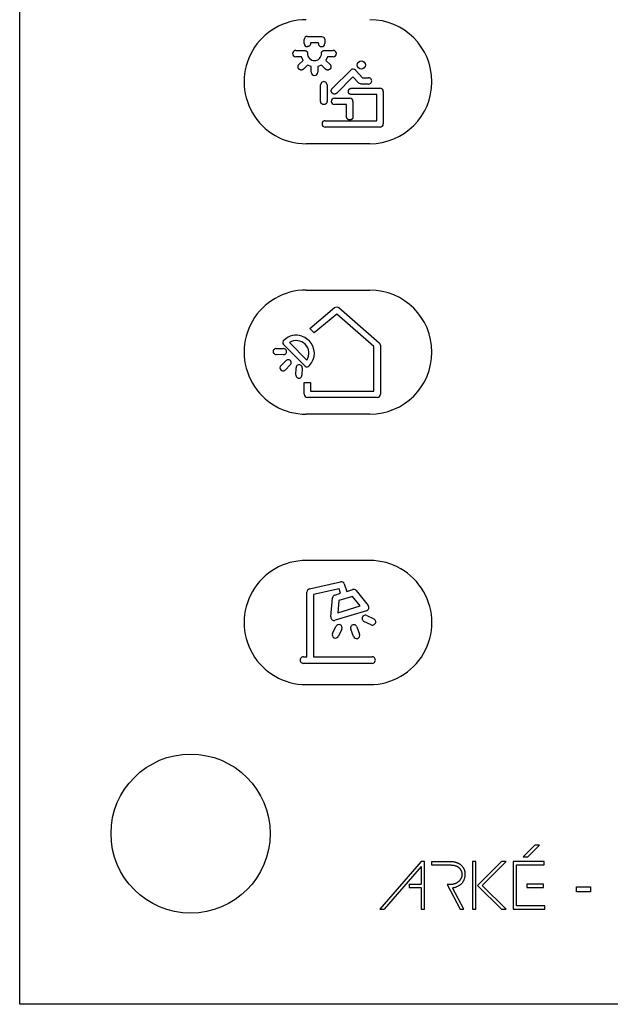
# Model space of a CAD drawing. Units: millimetres. Extents: x -187 to 411, y 22 to 270.
# Drawn here: x 115 to 152, y 143 to 204 of the extents above; entities that cross this region are included whole.
import ezdxf

# ---------------------------------------------------------------- set-up
doc = ezdxf.new("R2010")
doc.units = ezdxf.units.MM
doc.header["$LTSCALE"] = 16.335
doc.layers.add('CURVE', color=7, linetype='CONTINUOUS')
doc.layers.add('IMPORT_IGES', color=7, linetype='CONTINUOUS')

msp = doc.modelspace()

# ---------------------------------------------------------------- linework, layer by layer
at = {"layer": 'CURVE', "color": 7, "linetype": 'CONTINUOUS'}
for p, q in [((147.378, 152.595), (146.653, 151.87)), ((146.948, 151.87), (147.673, 152.595)), ((147.673, 152.595), (147.378, 152.595)), ((146.653, 151.87), (146.948, 151.87)), ((140.235, 151.582), (137.642, 148.574)), ((140.241, 151.269), (137.917, 148.574)), ((140.449, 151.582), (140.235, 151.582)), ((140.241, 151.269), (140.241, 150.149)), ((140.449, 148.574), (140.449, 151.582)), ((142.08, 151.566), (140.896, 151.566)), ((140.896, 151.566), (140.896, 151.358)), ((140.896, 151.358), (142.08, 151.358)), ((143.669, 151.576), (143.46, 151.576)), ((143.46, 151.576), (143.46, 148.574)), ((143.669, 148.574), (143.669, 151.576)), ((145.283, 151.582), (143.777, 150.076)), ((144.072, 150.076), (145.578, 151.582)), ((145.578, 151.582), (145.283, 151.582)), ((147.975, 151.579), (146.014, 151.579)), ((146.014, 151.579), (146.014, 148.581)), ((146.223, 151.37), (147.975, 151.37)), ((146.223, 148.79), (146.223, 151.37)), ((147.975, 151.37), (147.975, 151.579)), ((139.495, 150.149), (140.241, 150.149)), ((139.495, 150.149), (139.495, 149.94)), ((139.495, 149.94), (140.241, 149.94)), ((140.241, 149.94), (140.241, 148.574)), ((142.04, 150.125), (141.868, 150.125)), ((141.868, 150.125), (142.682, 148.574)), ((142.917, 148.574), (142.207, 149.927)), ((143.777, 150.076), (145.279, 148.574)), ((145.574, 148.574), (144.072, 150.076)), ((147.918, 150.149), (146.883, 150.149)), ((146.883, 150.149), (146.883, 149.941)), ((146.883, 149.941), (147.918, 149.941)), ((147.918, 149.941), (147.918, 150.149)), ((150.001, 149.986), (150.876, 149.986)), ((150.001, 149.667), (150.001, 149.986)), ((150.876, 149.986), (150.876, 149.667)), ((150.876, 149.667), (150.001, 149.667)), ((137.642, 148.574), (137.917, 148.574)), ((140.241, 148.574), (140.449, 148.574)), ((142.682, 148.574), (142.917, 148.574)), ((143.46, 148.574), (143.669, 148.574)), ((145.279, 148.574), (145.574, 148.574)), ((146.014, 148.581), (148.001, 148.581)), ((148.001, 148.79), (146.223, 148.79)), ((148.001, 148.581), (148.001, 148.79))]:
    msp.add_line(p, q, dxfattribs=at)
for points in [[(142.08, 151.358), (142.104, 151.358), (142.127, 151.357), (142.151, 151.356), (142.175, 151.354), (142.199, 151.351), (142.223, 151.349), (142.247, 151.345), (142.27, 151.341), (142.294, 151.337), (142.318, 151.331), (142.341, 151.326), (142.365, 151.319), (142.388, 151.312), (142.411, 151.304), (142.433, 151.296), (142.455, 151.287), (142.477, 151.277), (142.498, 151.266), (142.519, 151.255), (142.54, 151.243), (142.559, 151.23), (142.579, 151.217), (142.597, 151.202), (142.615, 151.187), (142.633, 151.171), (142.649, 151.155), (142.665, 151.137), (142.68, 151.119), (142.694, 151.101), (142.708, 151.081), (142.72, 151.061), (142.732, 151.041), (142.743, 151.02), (142.753, 150.999), (142.763, 150.977), (142.771, 150.955), (142.779, 150.932), (142.785, 150.909), (142.791, 150.886), (142.796, 150.863), (142.799, 150.84), (142.802, 150.816), (142.804, 150.792), (142.805, 150.769), (142.804, 150.744), (142.803, 150.719), (142.8, 150.695), (142.796, 150.67), (142.792, 150.646), (142.786, 150.622), (142.779, 150.598), (142.771, 150.574), (142.763, 150.551), (142.753, 150.528), (142.742, 150.506), (142.731, 150.484), (142.719, 150.462), (142.705, 150.441), (142.692, 150.42), (142.677, 150.4), (142.661, 150.381), (142.645, 150.362), (142.628, 150.344), (142.611, 150.327), (142.592, 150.31), (142.572, 150.293), (142.551, 150.278), (142.53, 150.263), (142.509, 150.249), (142.487, 150.236), (142.464, 150.223), (142.441, 150.212), (142.418, 150.201), (142.394, 150.191), (142.369, 150.181), (142.345, 150.173), (142.32, 150.165), (142.295, 150.158), (142.27, 150.151), (142.245, 150.146), (142.219, 150.141), (142.193, 150.136), (142.168, 150.133), (142.142, 150.13), (142.117, 150.128), (142.091, 150.126), (142.066, 150.125), (142.04, 150.125)], [(142.207, 149.927), (142.239, 149.931), (142.271, 149.937), (142.303, 149.943), (142.335, 149.951), (142.366, 149.959), (142.398, 149.969), (142.429, 149.979), (142.459, 149.991), (142.49, 150.003), (142.52, 150.017), (142.55, 150.031), (142.579, 150.047), (142.607, 150.063), (142.635, 150.08), (142.662, 150.099), (142.689, 150.118), (142.715, 150.138), (142.74, 150.159), (142.764, 150.182), (142.787, 150.205), (142.809, 150.229), (142.83, 150.254), (142.85, 150.28), (142.869, 150.306), (142.887, 150.334), (142.904, 150.362), (142.92, 150.391), (142.934, 150.42), (142.947, 150.45), (142.96, 150.481), (142.971, 150.512), (142.98, 150.543), (142.989, 150.575), (142.996, 150.607), (143.002, 150.639), (143.007, 150.671), (143.01, 150.704), (143.012, 150.736), (143.013, 150.769), (143.013, 150.8), (143.011, 150.831), (143.008, 150.862), (143.003, 150.893), (142.998, 150.924), (142.991, 150.954), (142.983, 150.984), (142.974, 151.014), (142.964, 151.043), (142.952, 151.072), (142.939, 151.1), (142.925, 151.127), (142.91, 151.154), (142.894, 151.181), (142.877, 151.206), (142.859, 151.231), (142.84, 151.256), (142.819, 151.279), (142.798, 151.301), (142.776, 151.323), (142.752, 151.344), (142.727, 151.365), (142.701, 151.384), (142.674, 151.403), (142.647, 151.42), (142.618, 151.436), (142.589, 151.451), (142.56, 151.466), (142.53, 151.479), (142.499, 151.491), (142.468, 151.503), (142.437, 151.513), (142.405, 151.522), (142.373, 151.531), (142.34, 151.538), (142.308, 151.545), (142.275, 151.551), (142.243, 151.556), (142.21, 151.56), (142.177, 151.563), (142.145, 151.565), (142.112, 151.566), (142.08, 151.566)]]:
    msp.add_lwpolyline(points, dxfattribs=at)
msp.add_circle((125.751, 153.331), 5, dxfattribs=at)
at = {"layer": 'IMPORT_IGES', "color": 7, "linetype": 'CONTINUOUS'}
for p, q in [((115.012, 142.6), (115.012, 258.6)), ((132.889, 203.006), (132.889, 203.25)), ((133.09, 203.45), (133.984, 203.45)), ((133.784, 203.05), (133.29, 203.05)), ((133.784, 203.006), (133.784, 203.05)), ((133.984, 203.45), (134.118, 203.402)), ((134.118, 203.402), (134.183, 203.25)), ((134.183, 203.25), (134.183, 203.006)), ((132.358, 202.569), (132.874, 202.569)), ((134.148, 202.568), (134.715, 202.569)), ((132.72, 202.169), (132.358, 202.169)), ((132.561, 201.677), (132.818, 201.933)), ((132.818, 201.933), (132.72, 202.169)), ((134.353, 202.169), (134.255, 201.933)), ((134.255, 201.933), (134.511, 201.677)), ((134.715, 202.169), (134.353, 202.169)), ((133.1, 201.65), (132.845, 201.394)), ((133.337, 201.552), (133.1, 201.65)), ((133.337, 201.191), (133.337, 201.552)), ((133.972, 201.65), (133.737, 201.552)), ((133.737, 201.552), (133.737, 201.191)), ((134.229, 201.395), (133.972, 201.65)), ((134.65, 200.167), (135.817, 201.333)), ((136.105, 201.328), (136.548, 200.854)), ((135.953, 200.904), (134.934, 199.884)), ((136.314, 200.517), (135.953, 200.904)), ((136.548, 200.854), (136.932, 200.854)), ((133.923, 199.365), (133.923, 200.404)), ((134.323, 200.404), (134.323, 199.365)), ((135.868, 200.191), (137.657, 200.191)), ((136.461, 200.454), (136.314, 200.517)), ((136.932, 200.454), (136.461, 200.454)), ((137.858, 199.991), (137.858, 197.95)), ((134.792, 199.565), (135.754, 199.565)), ((137.458, 199.791), (135.868, 199.791)), ((135.953, 199.365), (135.953, 198.396)), ((137.458, 198.15), (137.458, 199.791)), ((135.553, 199.165), (134.792, 199.165)), ((135.554, 198.396), (135.553, 199.165)), ((134.212, 198.15), (137.458, 198.15)), ((137.657, 197.75), (134.212, 197.75)), ((133.243, 185.077), (134.795, 186.406)), ((134.795, 186.406), (134.934, 186.448)), ((134.934, 186.448), (135.074, 186.406)), ((135.074, 186.406), (137.604, 184.195)), ((134.934, 185.983), (133.526, 184.807)), ((137.274, 183.951), (134.934, 185.983)), ((132.75, 184.607), (132.924, 184.533)), ((132.924, 184.533), (133.091, 184.425)), ((133.526, 184.807), (133.243, 185.077)), ((132.956, 182.726), (131.597, 184.085)), ((131.969, 184.196), (133.062, 183.102)), ((133.091, 184.425), (133.195, 184.333)), ((137.274, 181.153), (137.274, 183.951)), ((137.604, 184.195), (137.675, 184.044)), ((137.675, 184.044), (137.675, 180.953)), ((131.592, 183.439), (131.13, 183.447)), ((131.136, 183.829), (131.598, 183.821)), ((131.418, 182.749), (131.75, 183.07)), ((132.016, 182.795), (131.683, 182.474)), ((132.367, 182.16), (132.375, 182.622)), ((132.758, 182.615), (132.749, 182.153)), ((132.893, 180.953), (132.893, 181.691)), ((132.893, 181.691), (133.292, 181.691)), ((133.292, 181.691), (133.292, 181.153)), ((137.474, 180.753), (133.093, 180.753)), ((133.292, 181.153), (137.274, 181.153)), ((133.22, 168.715), (135.17, 169.161)), ((135.41, 169.026), (135.563, 168.561)), ((133.061, 164.442), (133.061, 168.515)), ((135.08, 168.721), (133.47, 168.353)), ((134.811, 168.331), (135.171, 168.442)), ((135.171, 168.442), (135.08, 168.721)), ((135.563, 168.561), (135.935, 168.674)), ((136.155, 168.606), (136.906, 167.667)), ((133.47, 168.353), (133.47, 164.442)), ((134.569, 166.953), (134.667, 168.152)), ((135.063, 167.981), (135.001, 167.22)), ((135.922, 168.242), (135.063, 167.981)), ((136.398, 167.646), (135.922, 168.242)), ((136.806, 167.343), (134.833, 166.741)), ((135.001, 167.22), (136.398, 167.646)), ((137.092, 166.46), (136.646, 166.673)), ((136.822, 167.042), (137.268, 166.829)), ((134.673, 165.914), (134.885, 166.359)), ((135.255, 166.182), (135.042, 165.736)), ((135.98, 165.728), (135.816, 166.194)), ((136.201, 166.33), (136.365, 165.864)), ((132.836, 164.442), (133.061, 164.442)), ((133.47, 164.442), (137.159, 164.442)), ((137.159, 164.034), (132.836, 164.034)), ((251.013, 142.6), (115.012, 142.6))]:
    msp.add_line(p, q, dxfattribs=at)
at = {"layer": 'IMPORT_IGES', "color": 1, "linetype": 'CONTINUOUS'}
for p, q in [((137.013, 196.7), (133.013, 196.7)), ((133.013, 187.5), (137.013, 187.5)), ((137.013, 179.699), (133.013, 179.699)), ((137.013, 170.5), (133.013, 170.5)), ((133.013, 162.7), (137.013, 162.7))]:
    msp.add_line(p, q, dxfattribs=at)
at = {"layer": 'IMPORT_IGES', "color": 7, "linetype": 'CONTINUOUS'}
for points in [[(133.29, 203.05), (133.29, 203.044), (133.289, 203.038), (133.289, 203.031), (133.289, 203.025), (133.288, 203.019), (133.288, 203.012), (133.287, 203.006), (133.287, 202.999), (133.286, 202.993), (133.285, 202.987), (133.284, 202.98), (133.282, 202.974), (133.281, 202.968), (133.279, 202.961), (133.278, 202.955), (133.276, 202.949), (133.274, 202.943), (133.272, 202.937), (133.27, 202.93), (133.268, 202.925), (133.265, 202.919), (133.262, 202.913), (133.26, 202.907), (133.257, 202.902), (133.254, 202.896), (133.25, 202.891), (133.247, 202.886), (133.243, 202.88), (133.239, 202.875), (133.235, 202.871), (133.231, 202.866), (133.227, 202.861), (133.222, 202.857), (133.218, 202.853), (133.213, 202.849), (133.208, 202.845), (133.203, 202.841), (133.198, 202.838), (133.192, 202.834), (133.187, 202.831), (133.181, 202.828), (133.175, 202.825), (133.17, 202.823), (133.164, 202.82), (133.158, 202.818), (133.152, 202.816), (133.146, 202.814), (133.14, 202.812), (133.133, 202.811), (133.127, 202.809), (133.121, 202.808), (133.115, 202.807), (133.108, 202.807), (133.102, 202.806), (133.096, 202.806), (133.09, 202.806)], [(132.874, 202.569), (132.879, 202.569), (132.885, 202.569), (132.891, 202.569), (132.897, 202.568), (132.903, 202.568), (132.909, 202.567), (132.915, 202.567), (132.921, 202.566), (132.927, 202.565), (132.933, 202.564), (132.939, 202.563), (132.945, 202.562), (132.951, 202.56), (132.957, 202.559), (132.962, 202.557), (132.968, 202.556), (132.974, 202.554), (132.979, 202.552), (132.985, 202.55), (132.991, 202.547), (132.996, 202.545), (133.001, 202.542), (133.007, 202.54), (133.012, 202.537), (133.017, 202.534), (133.022, 202.53), (133.027, 202.527), (133.032, 202.523), (133.036, 202.52), (133.041, 202.516), (133.045, 202.512), (133.048, 202.508), (133.052, 202.504), (133.056, 202.5), (133.059, 202.496), (133.062, 202.492), (133.066, 202.487), (133.069, 202.483), (133.072, 202.478), (133.074, 202.474), (133.077, 202.469), (133.08, 202.464), (133.082, 202.459), (133.084, 202.454), (133.086, 202.449), (133.088, 202.444), (133.09, 202.439), (133.091, 202.434), (133.092, 202.429), (133.094, 202.424), (133.094, 202.418), (133.095, 202.413), (133.096, 202.408), (133.096, 202.403), (133.096, 202.397), (133.096, 202.392)], [(133.977, 202.37), (133.977, 202.375), (133.977, 202.381), (133.978, 202.386), (133.978, 202.392), (133.978, 202.398), (133.979, 202.404), (133.98, 202.409), (133.981, 202.415), (133.982, 202.421), (133.983, 202.426), (133.984, 202.432), (133.986, 202.437), (133.987, 202.443), (133.989, 202.448), (133.991, 202.454), (133.993, 202.459), (133.995, 202.464), (133.998, 202.47), (134, 202.475), (134.003, 202.48), (134.006, 202.485), (134.009, 202.49), (134.012, 202.495), (134.015, 202.499), (134.019, 202.504), (134.023, 202.508), (134.026, 202.513), (134.03, 202.517), (134.034, 202.52), (134.038, 202.524), (134.042, 202.528), (134.047, 202.531), (134.051, 202.535), (134.056, 202.538), (134.06, 202.541), (134.065, 202.544), (134.07, 202.547), (134.075, 202.549), (134.08, 202.552), (134.085, 202.554), (134.09, 202.556), (134.095, 202.558), (134.1, 202.56), (134.105, 202.562), (134.111, 202.563), (134.116, 202.564), (134.121, 202.565), (134.127, 202.566), (134.132, 202.567), (134.137, 202.568), (134.143, 202.568), (134.148, 202.568)], [(132.845, 201.394), (132.839, 201.389), (132.833, 201.383), (132.827, 201.378), (132.821, 201.374), (132.814, 201.369), (132.808, 201.365), (132.801, 201.36), (132.794, 201.357), (132.787, 201.353), (132.779, 201.35), (132.772, 201.346), (132.764, 201.344), (132.757, 201.341), (132.749, 201.339), (132.741, 201.337), (132.733, 201.335), (132.726, 201.334), (132.718, 201.333), (132.71, 201.332), (132.702, 201.332), (132.694, 201.332), (132.686, 201.333), (132.679, 201.334), (132.671, 201.335), (132.663, 201.336), (132.656, 201.338), (132.648, 201.34), (132.641, 201.343), (132.634, 201.346), (132.626, 201.349), (132.619, 201.352), (132.612, 201.356), (132.605, 201.36), (132.599, 201.364), (132.592, 201.369), (132.586, 201.373), (132.579, 201.378), (132.573, 201.383), (132.567, 201.389), (132.562, 201.394), (132.556, 201.4), (132.551, 201.406), (132.545, 201.412), (132.541, 201.418), (132.536, 201.425), (132.531, 201.431), (132.527, 201.438), (132.523, 201.445), (132.52, 201.452), (132.516, 201.459), (132.513, 201.466), (132.51, 201.474), (132.508, 201.481), (132.505, 201.488), (132.504, 201.496), (132.502, 201.504), (132.501, 201.511), (132.5, 201.519), (132.5, 201.527), (132.499, 201.535), (132.5, 201.543), (132.5, 201.55), (132.501, 201.558), (132.503, 201.566), (132.504, 201.574), (132.506, 201.582), (132.508, 201.589), (132.511, 201.597), (132.514, 201.604), (132.517, 201.612), (132.52, 201.619), (132.524, 201.626), (132.528, 201.633), (132.532, 201.64), (132.536, 201.647), (132.541, 201.653), (132.546, 201.66), (132.551, 201.666), (132.556, 201.671), (132.561, 201.677)], [(134.511, 201.677), (134.517, 201.671), (134.522, 201.666), (134.527, 201.66), (134.532, 201.653), (134.536, 201.647), (134.541, 201.64), (134.545, 201.633), (134.549, 201.626), (134.552, 201.619), (134.556, 201.612), (134.559, 201.604), (134.562, 201.597), (134.564, 201.589), (134.567, 201.582), (134.569, 201.574), (134.57, 201.566), (134.572, 201.558), (134.573, 201.55), (134.573, 201.543), (134.573, 201.535), (134.573, 201.527), (134.573, 201.519), (134.572, 201.511), (134.571, 201.504), (134.569, 201.496), (134.567, 201.489), (134.565, 201.481), (134.563, 201.474), (134.56, 201.466), (134.557, 201.459), (134.553, 201.452), (134.55, 201.445), (134.546, 201.438), (134.542, 201.431), (134.537, 201.425), (134.533, 201.418), (134.528, 201.412), (134.523, 201.406), (134.517, 201.4), (134.512, 201.394), (134.506, 201.389), (134.5, 201.384), (134.494, 201.378), (134.488, 201.374), (134.481, 201.369), (134.475, 201.364), (134.468, 201.36), (134.461, 201.356), (134.454, 201.353), (134.447, 201.349), (134.44, 201.346), (134.432, 201.343), (134.425, 201.341), (134.417, 201.339), (134.41, 201.337), (134.402, 201.335), (134.395, 201.334), (134.387, 201.333), (134.379, 201.333), (134.371, 201.333), (134.363, 201.333), (134.356, 201.334), (134.348, 201.335), (134.34, 201.336), (134.332, 201.337), (134.324, 201.339), (134.317, 201.342), (134.309, 201.344), (134.302, 201.347), (134.294, 201.35), (134.287, 201.354), (134.28, 201.357), (134.273, 201.361), (134.266, 201.365), (134.259, 201.37), (134.253, 201.374), (134.246, 201.379), (134.24, 201.384), (134.234, 201.389), (134.229, 201.395)], [(134.934, 199.884), (134.928, 199.879), (134.922, 199.874), (134.916, 199.869), (134.91, 199.864), (134.903, 199.859), (134.897, 199.855), (134.89, 199.851), (134.883, 199.847), (134.876, 199.843), (134.868, 199.84), (134.861, 199.837), (134.853, 199.834), (134.846, 199.831), (134.838, 199.829), (134.83, 199.827), (134.823, 199.825), (134.815, 199.824), (134.807, 199.823), (134.799, 199.822), (134.791, 199.822), (134.783, 199.822), (134.776, 199.823), (134.768, 199.824), (134.76, 199.825), (134.753, 199.826), (134.745, 199.828), (134.737, 199.83), (134.73, 199.833), (134.723, 199.836), (134.716, 199.839), (134.708, 199.842), (134.701, 199.846), (134.695, 199.85), (134.688, 199.854), (134.681, 199.858), (134.675, 199.863), (134.669, 199.868), (134.662, 199.873), (134.657, 199.879), (134.651, 199.884), (134.645, 199.89), (134.64, 199.896), (134.635, 199.902), (134.63, 199.908), (134.625, 199.915), (134.621, 199.921), (134.616, 199.928), (134.612, 199.935), (134.609, 199.942), (134.605, 199.949), (134.602, 199.956), (134.599, 199.963), (134.597, 199.971), (134.595, 199.978), (134.593, 199.986), (134.591, 199.994), (134.59, 200.001), (134.589, 200.009), (134.589, 200.017), (134.589, 200.025), (134.589, 200.032), (134.59, 200.04), (134.591, 200.048), (134.592, 200.056), (134.593, 200.064), (134.595, 200.071), (134.598, 200.079), (134.6, 200.087), (134.603, 200.094), (134.606, 200.102), (134.61, 200.109), (134.613, 200.116), (134.617, 200.123), (134.621, 200.13), (134.626, 200.137), (134.63, 200.143), (134.635, 200.149), (134.64, 200.155), (134.645, 200.161), (134.65, 200.167)], [(135.868, 199.791), (135.861, 199.791), (135.853, 199.791), (135.846, 199.792), (135.838, 199.793), (135.831, 199.794), (135.823, 199.795), (135.816, 199.797), (135.808, 199.799), (135.801, 199.801), (135.794, 199.804), (135.786, 199.807), (135.779, 199.81), (135.772, 199.813), (135.766, 199.817), (135.759, 199.82), (135.752, 199.824), (135.746, 199.828), (135.74, 199.833), (135.734, 199.838), (135.728, 199.843), (135.723, 199.848), (135.718, 199.853), (135.713, 199.859), (135.708, 199.864), (135.704, 199.87), (135.699, 199.876), (135.696, 199.883), (135.692, 199.889), (135.689, 199.896), (135.685, 199.903), (135.683, 199.909), (135.68, 199.916), (135.678, 199.924), (135.675, 199.931), (135.674, 199.938), (135.672, 199.945), (135.671, 199.953), (135.669, 199.96), (135.669, 199.968), (135.668, 199.976), (135.668, 199.983), (135.667, 199.991), (135.668, 199.998), (135.668, 200.006), (135.669, 200.013), (135.669, 200.021), (135.671, 200.029), (135.672, 200.036), (135.674, 200.043), (135.675, 200.051), (135.678, 200.058), (135.68, 200.065), (135.683, 200.072), (135.685, 200.079), (135.689, 200.086), (135.692, 200.092), (135.696, 200.099), (135.699, 200.105), (135.704, 200.111), (135.708, 200.117), (135.713, 200.123), (135.718, 200.128), (135.723, 200.134), (135.728, 200.139), (135.734, 200.144), (135.74, 200.148), (135.746, 200.153), (135.752, 200.157), (135.759, 200.161), (135.766, 200.165), (135.772, 200.168), (135.779, 200.172), (135.786, 200.175), (135.794, 200.177), (135.801, 200.18), (135.808, 200.182), (135.816, 200.184), (135.823, 200.186), (135.831, 200.187), (135.838, 200.189), (135.846, 200.19), (135.853, 200.19), (135.861, 200.191), (135.868, 200.191)], [(134.323, 199.365), (134.322, 199.358), (134.322, 199.351), (134.321, 199.343), (134.32, 199.336), (134.319, 199.328), (134.318, 199.321), (134.316, 199.313), (134.314, 199.306), (134.312, 199.298), (134.309, 199.291), (134.306, 199.284), (134.303, 199.277), (134.3, 199.27), (134.297, 199.263), (134.293, 199.256), (134.289, 199.25), (134.285, 199.244), (134.28, 199.237), (134.276, 199.231), (134.271, 199.226), (134.265, 199.22), (134.26, 199.215), (134.255, 199.21), (134.249, 199.205), (134.243, 199.201), (134.237, 199.197), (134.23, 199.193), (134.224, 199.189), (134.217, 199.186), (134.211, 199.183), (134.204, 199.18), (134.197, 199.177), (134.19, 199.175), (134.183, 199.173), (134.175, 199.171), (134.168, 199.169), (134.16, 199.168), (134.153, 199.167), (134.145, 199.166), (134.138, 199.165), (134.13, 199.165), (134.123, 199.165), (134.115, 199.165), (134.108, 199.165), (134.1, 199.166), (134.092, 199.167), (134.085, 199.168), (134.078, 199.169), (134.07, 199.171), (134.063, 199.173), (134.056, 199.175), (134.049, 199.177), (134.042, 199.18), (134.035, 199.183), (134.028, 199.186), (134.021, 199.189), (134.015, 199.193), (134.009, 199.197), (134.003, 199.201), (133.997, 199.205), (133.991, 199.21), (133.985, 199.215), (133.98, 199.22), (133.975, 199.226), (133.97, 199.231), (133.965, 199.237), (133.961, 199.244), (133.957, 199.25), (133.953, 199.256), (133.949, 199.263), (133.945, 199.27), (133.942, 199.277), (133.939, 199.284), (133.936, 199.291), (133.934, 199.298), (133.932, 199.306), (133.93, 199.313), (133.928, 199.321), (133.926, 199.328), (133.925, 199.336), (133.924, 199.343), (133.923, 199.351), (133.923, 199.358), (133.923, 199.365)], [(135.953, 198.396), (135.953, 198.389), (135.953, 198.381), (135.952, 198.374), (135.951, 198.366), (135.95, 198.359), (135.949, 198.351), (135.947, 198.344), (135.945, 198.336), (135.943, 198.329), (135.94, 198.322), (135.937, 198.315), (135.934, 198.308), (135.931, 198.301), (135.928, 198.294), (135.924, 198.287), (135.92, 198.281), (135.916, 198.274), (135.911, 198.268), (135.906, 198.262), (135.902, 198.257), (135.896, 198.251), (135.891, 198.246), (135.885, 198.241), (135.88, 198.236), (135.874, 198.232), (135.868, 198.228), (135.861, 198.224), (135.855, 198.22), (135.848, 198.217), (135.842, 198.214), (135.835, 198.211), (135.828, 198.208), (135.821, 198.206), (135.813, 198.204), (135.806, 198.202), (135.799, 198.2), (135.791, 198.199), (135.784, 198.198), (135.776, 198.197), (135.769, 198.196), (135.761, 198.196), (135.754, 198.196), (135.746, 198.196), (135.739, 198.196), (135.731, 198.197), (135.723, 198.198), (135.716, 198.199), (135.709, 198.2), (135.701, 198.202), (135.694, 198.204), (135.687, 198.206), (135.68, 198.208), (135.673, 198.211), (135.666, 198.214), (135.659, 198.217), (135.652, 198.22), (135.646, 198.224), (135.64, 198.228), (135.634, 198.232), (135.628, 198.236), (135.622, 198.241), (135.616, 198.246), (135.611, 198.251), (135.606, 198.257), (135.601, 198.262), (135.596, 198.268), (135.592, 198.274), (135.588, 198.281), (135.584, 198.287), (135.58, 198.294), (135.576, 198.301), (135.573, 198.308), (135.57, 198.315), (135.567, 198.322), (135.565, 198.329), (135.562, 198.336), (135.56, 198.344), (135.559, 198.351), (135.557, 198.359), (135.556, 198.366), (135.555, 198.374), (135.554, 198.381), (135.554, 198.389), (135.554, 198.396)]]:
    msp.add_lwpolyline(points, dxfattribs=at)
msp.add_circle((136.479, 201.65), 0.257, dxfattribs=at)
at = {"layer": 'IMPORT_IGES', "color": 1, "linetype": 'CONTINUOUS'}
for centre, start, end in [((133.012, 200.599), 90.00378, 270.00486), ((137.013, 200.599), 269.99912, 89.98994), ((133.012, 183.6), 89.99514, 269.99546), ((137.013, 183.6), 270.00228, 90.00088), ((133.012, 166.6), 89.99514, 270.00486), ((137.013, 166.6), 269.99912, 90.00088)]:
    msp.add_arc(centre, 3.9, start, end, dxfattribs=at)
at = {"layer": 'IMPORT_IGES', "color": 7, "linetype": 'CONTINUOUS'}
for centre, radius, start, end in [((133.082, 203.257), 0.193, 87.61378, 182.18886), ((132.358, 202.369), 0.2, 90.04952, 269.95048), ((133.081, 202.998), 0.192, 177.69245, 272.50471), ((133.977, 202.999), 0.193, 177.97474, 273.39163), ((133.992, 202.997), 0.192, 268.91227, 2.4875), ((134.715, 202.369), 0.2, 270.04923, 89.95077), ((133.542, 202.374), 0.446, 177.70237, 269.32868), ((133.536, 202.37), 0.441, 269.99571, 0.00429), ((133.537, 201.191), 0.2, 180.04952, 359.95048), ((135.959, 201.202), 0.193, 40.83619, 137.24496), ((134.123, 200.405), 0.2, 359.95068, 180.04932), ((136.932, 200.654), 0.2, 269.95068, 90.04932), ((137.666, 199.999), 0.192, 357.5624, 92.63459), ((134.792, 199.365), 0.2, 90.04952, 269.95048), ((135.762, 199.374), 0.191, 357.39764, 92.60236), ((134.212, 197.95), 0.2, 90.04923, 269.95077), ((137.665, 197.943), 0.193, 267.7922, 2.2078), ((132.398, 183.528), 1.135, 71.91559, 132.63442), ((131.71, 184.213), 0.17, 118.18676, 228.82167), ((132.397, 183.536), 0.787, 44.95964, 122.98478), ((132.392, 183.53), 0.795, 327.44409, 44.95597), ((132.392, 183.53), 1.135, 316.78109, 45.01785), ((131.133, 183.638), 0.191, 88.97421, 269.08795), ((131.595, 183.63), 0.191, 269.02297, 89.1346), ((131.549, 182.612), 0.19, 133.69527, 224.25869), ((131.883, 182.933), 0.191, 314.01944, 134.21938), ((132.567, 182.619), 0.191, 358.96012, 178.96523), ((133.077, 182.842), 0.168, 223.57404, 328.05435), ((131.55, 182.613), 0.192, 224.20354, 313.75032), ((132.56, 182.156), 0.19, 179.0071, 359.23612), ((133.098, 180.958), 0.206, 181.56756, 268.43244), ((137.469, 180.959), 0.206, 271.53704, 358.26581), ((135.216, 168.962), 0.204, 18.1663, 103.05568), ((133.266, 168.515), 0.205, 102.88465, 180.0372), ((135.994, 168.478), 0.205, 38.67388, 106.84304), ((134.871, 168.136), 0.204, 106.99776, 175.41436), ((136.746, 167.537), 0.203, 287.01179, 343.27986), ((136.744, 167.539), 0.206, 342.95431, 38.20899), ((134.773, 166.936), 0.204, 175.3225, 287.18314), ((136.734, 166.858), 0.205, 64.44036, 244.50026), ((137.18, 166.644), 0.204, 244.47912, 64.55508), ((134.858, 165.825), 0.205, 154.51035, 334.31579), ((135.071, 166.27), 0.205, 334.45944, 154.24368), ((136.008, 166.262), 0.204, 19.48089, 199.58262), ((136.172, 165.795), 0.203, 199.13992, 289.68635), ((136.174, 165.795), 0.203, 289.13992, 19.68635), ((132.835, 164.238), 0.204, 89.84221, 269.993), ((137.16, 164.238), 0.204, 270.00196, 90.15779)]:
    msp.add_arc(centre, radius, start, end, dxfattribs=at)

doc.saveas('drawing.dxf')
